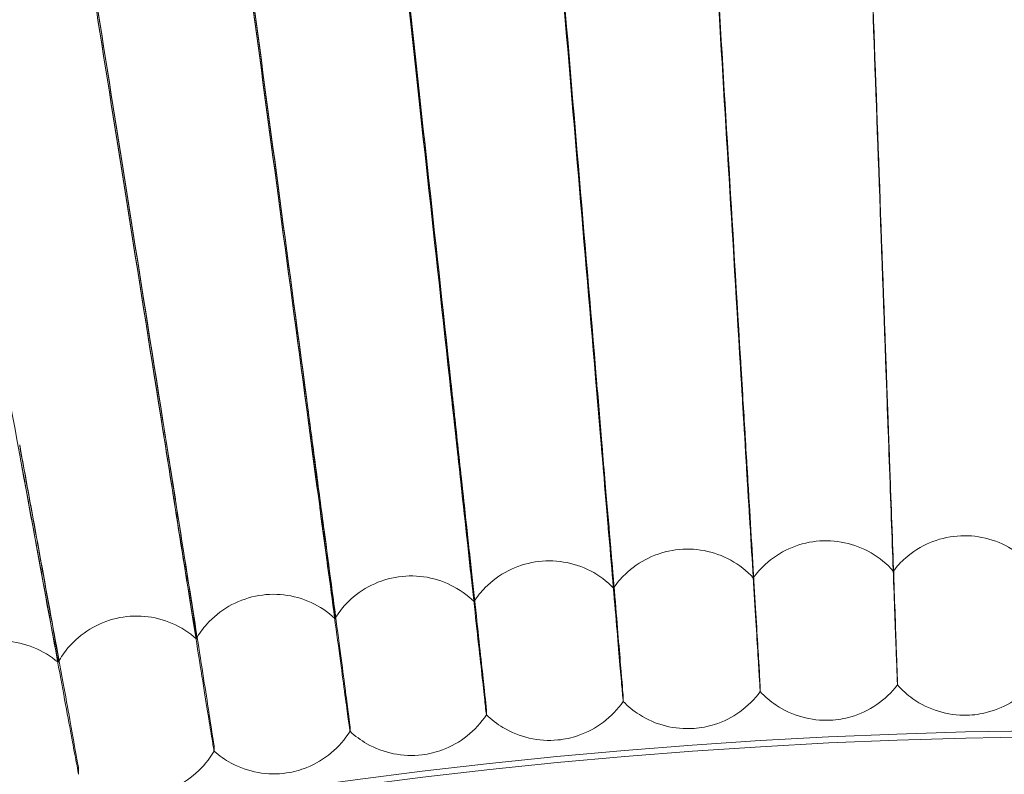
# Model space of a CAD drawing. Units: millimetres. Extents: x 3460 to 9163, y -2799 to 4551.
# Drawn here: x 7511 to 7599, y 1387 to 1454 of the extents above; entities that cross this region are included whole.
import ezdxf

# ---------------------------------------------------------------- set-up
doc = ezdxf.new("R2010")
doc.units = ezdxf.units.MM

# ---------------------------------------------------------------- blocks, each defined once
blk = doc.blocks.new('A$C71285002')
at = {"color": 0, "linetype": 'Continuous', "lineweight": 0}
for p, q in [((1172.275, 1408.988), (1172.275, 1408.529)), ((1184.755, 1409.592), (1184.755, 1409.133)), ((1159.813, 1408.083), (1159.813, 1407.624)), ((1147.377, 1406.878), (1147.377, 1406.418)), ((1134.974, 1405.372), (1134.974, 1404.912)), ((1122.611, 1403.566), (1122.611, 1403.107)), ((1110.295, 1401.463), (1110.295, 1401.004)), ((1185.122, 1398.995), (1185.122, 1399.454)), ((1172.887, 1398.403), (1172.887, 1398.863)), ((1160.67, 1397.516), (1160.67, 1397.975)), ((1148.478, 1396.334), (1148.478, 1396.793)), ((1136.318, 1394.857), (1136.318, 1395.317)), ((1124.198, 1393.087), (1124.198, 1393.547)), ((1112.123, 1391.025), (1112.123, 1391.485))]:
    blk.add_line(p, q, dxfattribs=at)
for centre, major_axis, ratio, start_param, end_param in [((1203.493, 893.096), (39.977, -660.873), 0.000006, 2.514365, 2.617017), ((1203.493, 893.096), (23.995, -661.646), 0.000003, 2.514365, 2.617017), ((1203.493, 893.096), (23.995, -661.646), 0.000003, -2.616833, -2.51418), ((1203.493, 893.096), (39.977, -660.873), 0.000006, -2.616833, -2.514181), ((1203.493, 892.269), (39.977, -660.873), 0.000006, 2.514365, 2.617017), ((1203.493, 892.269), (39.977, -660.873), 0.000006, -2.616833, -2.514181), ((1203.493, 892.269), (23.995, -661.646), 0.000003, 2.514365, 2.617017), ((1203.493, 892.269), (23.995, -661.646), 0.000003, -2.616833, -2.51418), ((1203.493, 893.096), (55.935, -659.714), 0.000008, 2.514365, 2.617017), ((1203.493, 893.096), (55.935, -659.714), 0.000008, -2.616833, -2.514181), ((1203.493, 893.096), (71.86, -658.17), 0.00001, 2.514365, 2.617017), ((1203.493, 893.096), (71.86, -658.17), 0.00001, -2.616833, -2.514181), ((1203.493, 892.269), (55.935, -659.714), 0.000008, 2.514365, 2.617017), ((1203.493, 892.269), (55.935, -659.714), 0.000008, -2.616833, -2.514181), ((1203.493, 892.269), (71.86, -658.17), 0.00001, 2.514365, 2.617017), ((1203.493, 892.269), (71.86, -658.17), 0.00001, -2.616833, -2.514181), ((1203.493, 893.096), (87.743, -656.242), 0.000012, 2.514365, 2.617017), ((1203.493, 893.096), (87.743, -656.242), 0.000012, -2.616833, -2.514181), ((1203.493, 892.269), (87.743, -656.242), 0.000012, 2.514365, 2.617017), ((1203.493, 892.269), (87.743, -656.242), 0.000012, -2.616833, -2.514181), ((1203.493, 893.096), (103.575, -653.93), 0.000014, 2.514364, 2.617016), ((1203.493, 893.096), (103.575, -653.93), 0.000014, -2.616834, -2.514182), ((1203.493, 892.269), (103.575, -653.93), 0.000014, 2.514364, 2.617016), ((1203.493, 892.269), (103.575, -653.93), 0.000014, -2.616834, -2.514182), ((1203.493, 892.269), (119.347, -651.236), 0.000017, -2.616834, -2.514182)]:
    blk.add_ellipse(centre, major_axis=major_axis, ratio=ratio, start_param=start_param, end_param=end_param, dxfattribs=at)
at = {"color": 0, "linetype": 'Continuous', "lineweight": 0, "extrusion": (0, 0, -1)}
for centre, start_param, end_param in [((1203.493, 892.954), 0.073452, 3.068141), ((1203.493, 892.41), 0.074538, 3.067055)]:
    blk.add_ellipse(centre, major_axis=(-502.009, 0), ratio=0.999971, start_param=start_param, end_param=end_param, dxfattribs=at)
at = {"color": 0, "linetype": 'Continuous', "lineweight": 0}
for points, knots in [([(1795.493, 892.682), (1795.493, 955.827), (1785.304, 1018.961), (1745.576, 1138.839), (1716.044, 1195.563), (1640.623, 1296.86), (1594.746, 1341.415), (1491.287, 1413.844), (1433.724, 1441.707), (1312.733, 1477.916), (1249.326, 1486.256), (1123.087, 1482.569), (1060.276, 1470.541), (941.605, 1427.331), (885.766, 1396.156), (786.712, 1317.811), (743.514, 1270.654), (674.134, 1165.128), (647.964, 1106.777), (615.302, 984.784), (608.816, 921.163), (616.188, 795.089), (630.045, 732.657), (676.703, 615.302), (709.496, 560.399), (790.702, 463.678), (839.102, 421.877), (946.612, 355.61), (1005.704, 331.155), (1128.602, 302.07), (1192.387, 297.445), (1318.196, 308.495), (1380.199, 324.168), (1496.145, 374.232), (1550.069, 408.613), (1644.38, 492.607), (1684.751, 542.205), (1747.853, 651.601), (1770.572, 711.38), (1791.405, 812.495), (1795.493, 852.588), (1795.493, 892.682)], [0, 0, 0, 0, 0.32, 0.32, 0.64, 0.64, 0.959999, 0.959999, 1.28, 1.28, 1.6, 1.6, 1.92, 1.92, 2.24, 2.24, 2.56, 2.56, 2.88, 2.88, 3.2, 3.2, 3.52, 3.52, 3.84, 3.84, 4.159999, 4.159999, 4.48, 4.48, 4.8, 4.8, 5.12, 5.12, 5.44, 5.44, 5.76, 5.76, 6.08, 6.08, 6.283185, 6.283185, 6.283185, 6.283185]), ([(1109.628, 1485.039), (1109.722, 1484.418), (1109.924, 1483.117), (1110.523, 1479.284), (1110.917, 1476.779), (1111.737, 1471.569), (1112.131, 1469.075), (1112.968, 1463.778), (1113.406, 1461.004), (1113.849, 1458.208)], [0.009336, 0.009336, 0.009336, 0.009336, 1.098367, 1.098367, 2.19637, 2.19637, 3.04032, 3.04032, 3.889662, 3.889662, 3.889662, 3.889662]), ([(1779.493, 892.682), (1779.493, 954.12), (1769.579, 1015.548), (1730.925, 1132.187), (1702.191, 1187.377), (1628.808, 1285.936), (1584.171, 1329.287), (1483.509, 1399.759), (1427.501, 1426.868), (1309.78, 1462.098), (1248.087, 1470.213), (1125.26, 1466.626), (1064.146, 1454.923), (948.683, 1412.881), (894.353, 1382.549), (797.976, 1306.321), (755.946, 1260.439), (688.441, 1157.765), (662.978, 1100.991), (631.199, 982.295), (624.888, 920.393), (632.061, 797.726), (645.544, 736.982), (690.941, 622.799), (722.847, 569.379), (801.859, 475.272), (848.951, 434.601), (953.555, 370.125), (1011.05, 346.332), (1130.627, 318.033), (1192.688, 313.533), (1315.097, 324.284), (1375.423, 339.534), (1488.235, 388.245), (1540.702, 421.696), (1632.464, 503.42), (1671.744, 551.677), (1733.14, 658.117), (1755.246, 716.28), (1775.516, 814.662), (1779.493, 853.672), (1779.493, 892.682)], [0, 0, 0, 0, 0.32, 0.32, 0.64, 0.64, 0.960001, 0.960001, 1.28, 1.28, 1.6, 1.6, 1.92, 1.92, 2.24, 2.24, 2.56, 2.56, 2.88, 2.88, 3.2, 3.2, 3.52, 3.52, 3.84, 3.84, 4.160001, 4.160001, 4.48, 4.48, 4.8, 4.8, 5.12, 5.12, 5.44, 5.44, 5.76, 5.76, 6.08, 6.08, 6.283185, 6.283185, 6.283185, 6.283185]), ([(1185.122, 1399.454), (1185.122, 1399.483), (1185.096, 1400.241), (1184.993, 1403.128), (1184.918, 1405.229), (1184.728, 1410.504), (1184.615, 1413.628), (1184.424, 1418.919), (1184.354, 1420.851), (1184.211, 1424.796), (1184.139, 1426.799), (1184.066, 1428.803)], [0, 0, 0, 0, 1.121737, 1.121737, 2.241929, 2.241929, 3.360097, 3.360097, 3.963719, 3.963719, 4.565353, 4.565353, 4.565353, 4.565353]), ([(1184.066, 1428.731), (1184.157, 1426.221), (1184.247, 1423.74), (1184.414, 1419.111), (1184.49, 1417.009), (1184.618, 1413.462), (1184.668, 1412.052), (1184.737, 1410.118), (1184.755, 1409.611), (1184.755, 1409.592)], [0, 0, 0, 0, 0.753434, 0.753434, 1.506779, 1.506779, 2.259947, 2.259947, 3.011523, 3.011523, 3.011523, 3.011523]), ([(1172.887, 1398.863), (1172.887, 1398.891), (1172.843, 1399.648), (1172.672, 1402.532), (1172.547, 1404.63), (1172.23, 1409.9), (1172.043, 1413.019), (1171.724, 1418.305), (1171.608, 1420.234), (1171.369, 1424.175), (1171.249, 1426.176), (1171.127, 1428.177)], [0, 0, 0, 0, 1.121737, 1.121737, 2.241929, 2.241929, 3.360097, 3.360097, 3.963719, 3.963719, 4.565353, 4.565353, 4.565353, 4.565353]), ([(1171.127, 1428.105), (1171.279, 1425.598), (1171.429, 1423.12), (1171.708, 1418.497), (1171.834, 1416.396), (1172.047, 1412.854), (1172.131, 1411.445), (1172.245, 1409.514), (1172.275, 1409.008), (1172.275, 1408.988)], [0, 0, 0, 0, 0.753434, 0.753434, 1.506779, 1.506779, 2.259947, 2.259947, 3.011523, 3.011523, 3.011523, 3.011523]), ([(1172.275, 1408.529), (1172.275, 1408.51), (1172.245, 1408.981), (1172.13, 1410.851), (1172.045, 1412.234), (1171.832, 1415.741), (1171.704, 1417.832), (1171.426, 1422.42), (1171.278, 1424.868), (1171.127, 1427.35)], [0, 0, 0, 0, 0.753798, 0.753798, 1.508733, 1.508733, 2.265113, 2.265113, 3.011388, 3.011388, 3.011388, 3.011388]), ([(1184.755, 1409.133), (1184.755, 1409.113), (1184.737, 1409.585), (1184.668, 1411.458), (1184.617, 1412.843), (1184.489, 1416.353), (1184.412, 1418.447), (1184.245, 1423.04), (1184.156, 1425.491), (1184.066, 1427.976)], [0, 0, 0, 0, 0.753798, 0.753798, 1.508733, 1.508733, 2.265113, 2.265113, 3.011388, 3.011388, 3.011388, 3.011388]), ([(1184.066, 1427.904), (1184.202, 1424.166), (1184.336, 1420.457), (1184.589, 1413.518), (1184.704, 1410.354), (1184.9, 1404.994), (1184.978, 1402.85), (1185.063, 1400.569), (1185.085, 1399.969), (1185.114, 1399.188), (1185.122, 1398.995), (1185.122, 1398.994)], [0, 0, 0, 0, 1.122272, 1.122272, 2.244604, 2.244604, 3.367177, 3.367177, 3.966026, 3.966026, 4.542289, 4.542289, 4.542289, 4.542289]), ([(1160.67, 1397.975), (1160.67, 1398.004), (1160.609, 1398.76), (1160.369, 1401.639), (1160.194, 1403.733), (1159.751, 1408.994), (1159.488, 1412.108), (1159.042, 1417.384), (1158.88, 1419.31), (1158.546, 1423.244), (1158.377, 1425.241), (1158.208, 1427.239)], [0, 0, 0, 0, 1.121737, 1.121737, 2.241929, 2.241929, 3.360097, 3.360097, 3.963719, 3.963719, 4.565353, 4.565353, 4.565353, 4.565353]), ([(1158.208, 1427.167), (1158.42, 1424.665), (1158.629, 1422.19), (1159.019, 1417.575), (1159.196, 1415.479), (1159.494, 1411.942), (1159.612, 1410.536), (1159.772, 1408.608), (1159.813, 1408.103), (1159.813, 1408.083)], [0, 0, 0, 0, 0.753434, 0.753434, 1.506779, 1.506779, 2.259947, 2.259947, 3.011523, 3.011523, 3.011523, 3.011523]), ([(1171.127, 1427.278), (1171.353, 1423.544), (1171.578, 1419.84), (1171.998, 1412.909), (1172.19, 1409.749), (1172.517, 1404.395), (1172.648, 1402.254), (1172.788, 1399.975), (1172.825, 1399.376), (1172.874, 1398.596), (1172.886, 1398.403), (1172.887, 1398.402)], [0, 0, 0, 0, 1.122272, 1.122272, 2.244604, 2.244604, 3.367177, 3.367177, 3.966026, 3.966026, 4.541667, 4.541667, 4.541667, 4.541667]), ([(1148.478, 1396.793), (1148.478, 1396.822), (1148.399, 1397.576), (1148.091, 1400.448), (1147.866, 1402.538), (1147.297, 1407.786), (1146.96, 1410.893), (1146.387, 1416.157), (1146.178, 1418.078), (1145.75, 1422.003), (1145.532, 1423.996), (1145.315, 1425.989)], [0, 0, 0, 0, 1.121737, 1.121737, 2.241929, 2.241929, 3.360097, 3.360097, 3.963719, 3.963719, 4.565353, 4.565353, 4.565353, 4.565353]), ([(1145.315, 1425.917), (1145.587, 1423.42), (1145.856, 1420.952), (1146.357, 1416.348), (1146.585, 1414.256), (1146.967, 1410.727), (1147.118, 1409.324), (1147.324, 1407.401), (1147.377, 1406.897), (1147.377, 1406.878)], [0, 0, 0, 0, 0.753434, 0.753434, 1.506779, 1.506779, 2.259947, 2.259947, 3.011523, 3.011523, 3.011523, 3.011523]), ([(1159.813, 1407.624), (1159.813, 1407.605), (1159.772, 1408.075), (1159.611, 1409.942), (1159.492, 1411.323), (1159.193, 1414.823), (1159.015, 1416.911), (1158.625, 1421.49), (1158.418, 1423.934), (1158.208, 1426.412)], [0, 0, 0, 0, 0.753798, 0.753798, 1.508733, 1.508733, 2.265113, 2.265113, 3.011388, 3.011388, 3.011388, 3.011388]), ([(1158.208, 1426.34), (1158.524, 1422.613), (1158.838, 1418.915), (1159.426, 1411.996), (1159.695, 1408.841), (1160.151, 1403.497), (1160.335, 1401.36), (1160.531, 1399.085), (1160.583, 1398.486), (1160.651, 1397.709), (1160.669, 1397.516), (1160.67, 1397.515)], [0, 0, 0, 0, 1.122272, 1.122272, 2.244604, 2.244604, 3.367177, 3.367177, 3.966026, 3.966026, 4.541059, 4.541059, 4.541059, 4.541059]), ([(1147.377, 1406.418), (1147.377, 1406.399), (1147.324, 1406.868), (1147.117, 1408.731), (1146.965, 1410.108), (1146.58, 1413.6), (1146.352, 1415.683), (1145.851, 1420.252), (1145.585, 1422.69), (1145.315, 1425.162)], [0, 0, 0, 0, 0.753798, 0.753798, 1.508733, 1.508733, 2.265113, 2.265113, 3.011388, 3.011388, 3.011388, 3.011388]), ([(1145.315, 1425.09), (1145.721, 1421.371), (1146.124, 1417.682), (1146.88, 1410.779), (1147.225, 1407.632), (1147.812, 1402.301), (1148.047, 1400.168), (1148.299, 1397.899), (1148.366, 1397.302), (1148.454, 1396.527), (1148.476, 1396.335), (1148.478, 1396.333)], [0, 0, 0, 0, 1.122272, 1.122272, 2.244604, 2.244604, 3.367177, 3.367177, 3.966026, 3.966026, 4.540465, 4.540465, 4.540465, 4.540465]), ([(1136.318, 1395.317), (1136.318, 1395.345), (1136.222, 1396.097), (1135.846, 1398.962), (1135.57, 1401.045), (1134.876, 1406.278), (1134.464, 1409.376), (1133.765, 1414.624), (1133.509, 1416.54), (1132.987, 1420.454), (1132.721, 1422.44), (1132.455, 1424.427)], [0, 0, 0, 0, 1.121737, 1.121737, 2.241929, 2.241929, 3.360097, 3.360097, 3.963719, 3.963719, 4.565353, 4.565353, 4.565353, 4.565353]), ([(1132.455, 1424.355), (1132.788, 1421.866), (1133.117, 1419.405), (1133.729, 1414.814), (1134.006, 1412.728), (1134.473, 1409.21), (1134.658, 1407.812), (1134.909, 1405.894), (1134.974, 1405.391), (1134.974, 1405.372)], [0, 0, 0, 0, 0.753434, 0.753434, 1.506779, 1.506779, 2.259947, 2.259947, 3.011523, 3.011523, 3.011523, 3.011523]), ([(1134.974, 1404.912), (1134.974, 1404.893), (1134.909, 1405.361), (1134.656, 1407.218), (1134.47, 1408.591), (1134.001, 1412.073), (1133.722, 1414.15), (1133.111, 1418.705), (1132.785, 1421.135), (1132.455, 1423.6)], [0, 0, 0, 0, 0.753798, 0.753798, 1.508733, 1.508733, 2.265113, 2.265113, 3.011388, 3.011388, 3.011388, 3.011388]), ([(1132.455, 1423.529), (1132.951, 1419.821), (1133.444, 1416.142), (1134.367, 1409.26), (1134.788, 1406.122), (1135.504, 1400.807), (1135.792, 1398.68), (1136.1, 1396.418), (1136.181, 1395.822), (1136.288, 1395.05), (1136.316, 1394.859), (1136.318, 1394.856)], [0, 0, 0, 0, 1.122272, 1.122272, 2.244604, 2.244604, 3.367177, 3.367177, 3.966026, 3.966026, 4.539886, 4.539886, 4.539886, 4.539886]), ([(1124.198, 1393.547), (1124.198, 1393.575), (1124.083, 1394.325), (1123.64, 1397.179), (1123.315, 1399.255), (1122.495, 1404.47), (1122.009, 1407.557), (1121.183, 1412.787), (1120.881, 1414.696), (1120.265, 1418.596), (1119.951, 1420.576), (1119.638, 1422.556)], [0, 0, 0, 0, 1.121737, 1.121737, 2.241929, 2.241929, 3.360097, 3.360097, 3.963719, 3.963719, 4.565353, 4.565353, 4.565353, 4.565353]), ([(1119.638, 1422.484), (1120.031, 1420.003), (1120.418, 1417.551), (1121.141, 1412.976), (1121.468, 1410.898), (1122.019, 1407.392), (1122.237, 1405.998), (1122.534, 1404.087), (1122.611, 1403.586), (1122.611, 1403.566)], [0, 0, 0, 0, 0.753434, 0.753434, 1.506779, 1.506779, 2.259947, 2.259947, 3.011523, 3.011523, 3.011523, 3.011523]), ([(1122.611, 1403.107), (1122.611, 1403.088), (1122.534, 1403.554), (1122.235, 1405.404), (1122.016, 1406.772), (1121.462, 1410.242), (1121.132, 1412.311), (1120.411, 1416.85), (1120.027, 1419.272), (1119.638, 1421.729)], [0, 0, 0, 0, 0.753798, 0.753798, 1.508733, 1.508733, 2.265113, 2.265113, 3.011388, 3.011388, 3.011388, 3.011388]), ([(1119.638, 1421.657), (1120.223, 1417.962), (1120.804, 1414.297), (1121.894, 1407.438), (1122.392, 1404.312), (1123.237, 1399.015), (1123.576, 1396.896), (1123.939, 1394.642), (1124.036, 1394.049), (1124.162, 1393.28), (1124.195, 1393.089), (1124.197, 1393.087)], [0, 0, 0, 0, 1.122272, 1.122272, 2.244604, 2.244604, 3.367177, 3.367177, 3.966026, 3.966026, 4.539321, 4.539321, 4.539321, 4.539321]), ([(1112.123, 1391.485), (1112.123, 1391.513), (1111.992, 1392.26), (1111.48, 1395.103), (1111.106, 1397.17), (1110.162, 1402.364), (1109.601, 1405.438), (1108.65, 1410.646), (1108.302, 1412.548), (1107.591, 1416.431), (1107.23, 1418.403), (1106.869, 1420.375)], [0, 0, 0, 0, 1.121737, 1.121737, 2.241929, 2.241929, 3.360097, 3.360097, 3.963719, 3.963719, 4.565353, 4.565353, 4.565353, 4.565353]), ([(1106.869, 1420.303), (1107.322, 1417.833), (1107.768, 1415.39), (1108.601, 1410.834), (1108.978, 1408.764), (1109.613, 1405.273), (1109.864, 1403.885), (1110.207, 1401.981), (1110.295, 1401.482), (1110.295, 1401.463)], [0, 0, 0, 0, 0.753434, 0.753434, 1.506779, 1.506779, 2.259947, 2.259947, 3.011523, 3.011523, 3.011523, 3.011523]), ([(1110.295, 1401.004), (1110.295, 1400.984), (1110.206, 1401.448), (1109.862, 1403.291), (1109.609, 1404.654), (1108.971, 1408.109), (1108.591, 1410.169), (1107.76, 1414.69), (1107.317, 1417.102), (1106.869, 1419.548)], [0, 0, 0, 0, 0.753798, 0.753798, 1.508733, 1.508733, 2.265113, 2.265113, 3.011388, 3.011388, 3.011388, 3.011388]), ([(1106.869, 1419.476), (1107.543, 1415.797), (1108.213, 1412.146), (1109.469, 1405.316), (1110.042, 1402.203), (1111.016, 1396.928), (1111.407, 1394.818), (1111.826, 1392.573), (1111.937, 1391.983), (1112.082, 1391.217), (1112.12, 1391.027), (1112.123, 1391.024)], [0, 0, 0, 0, 1.122272, 1.122272, 2.244604, 2.244604, 3.367177, 3.367177, 3.966026, 3.966026, 4.538771, 4.538771, 4.538771, 4.538771]), ([(1184.755, 1409.132), (1184.191, 1409.771), (1183.516, 1410.325), (1182.051, 1411.178), (1181.243, 1411.489), (1179.592, 1411.84), (1178.728, 1411.883), (1177.049, 1411.7), (1176.215, 1411.471), (1174.678, 1410.773), (1173.956, 1410.295), (1172.944, 1409.362), (1172.587, 1408.96), (1172.275, 1408.529)], [0, 0, 0, 0, 2.554654, 2.554654, 5.086723, 5.086723, 7.619203, 7.619203, 10.151677, 10.151677, 12.684151, 12.684151, 14.281317, 14.281317, 14.281317, 14.281317]), ([(1197.246, 1409.434), (1196.698, 1410.086), (1196.036, 1410.656), (1194.592, 1411.544), (1193.792, 1411.875), (1192.15, 1412.266), (1191.287, 1412.33), (1189.604, 1412.188), (1188.765, 1411.979), (1187.211, 1411.318), (1186.478, 1410.857), (1185.444, 1409.949), (1185.077, 1409.556), (1184.755, 1409.132)], [0, 0, 0, 0, 2.554672, 2.554672, 5.086749, 5.086749, 7.619229, 7.619229, 10.151702, 10.151702, 12.684175, 12.684175, 14.28131, 14.28131, 14.28131, 14.28131]), ([(1172.275, 1408.529), (1171.696, 1409.153), (1171.008, 1409.691), (1169.522, 1410.508), (1168.708, 1410.8), (1167.048, 1411.111), (1166.183, 1411.133), (1164.51, 1410.91), (1163.681, 1410.661), (1162.161, 1409.925), (1161.452, 1409.43), (1160.462, 1408.473), (1160.115, 1408.062), (1159.813, 1407.624)], [0, 0, 0, 0, 2.554623, 2.554623, 5.08668, 5.08668, 7.619161, 7.619161, 10.151636, 10.151636, 12.684111, 12.684111, 14.28133, 14.28133, 14.28133, 14.28133]), ([(1159.813, 1407.624), (1159.22, 1408.234), (1158.519, 1408.755), (1157.014, 1409.536), (1156.192, 1409.808), (1154.526, 1410.079), (1153.661, 1410.08), (1151.993, 1409.816), (1151.17, 1409.547), (1149.669, 1408.775), (1148.972, 1408.263), (1148.005, 1407.282), (1147.668, 1406.864), (1147.377, 1406.418)], [0, 0, 0, 0, 2.554581, 2.554581, 5.08662, 5.08662, 7.619102, 7.619102, 10.151578, 10.151578, 12.684055, 12.684055, 14.281348, 14.281348, 14.281348, 14.281348]), ([(1147.377, 1406.418), (1146.769, 1407.014), (1146.056, 1407.517), (1144.532, 1408.262), (1143.705, 1408.514), (1142.032, 1408.744), (1141.167, 1408.725), (1139.506, 1408.421), (1138.69, 1408.132), (1137.208, 1407.324), (1136.523, 1406.795), (1135.581, 1405.791), (1135.254, 1405.365), (1134.974, 1404.912)], [0, 0, 0, 0, 2.554526, 2.554526, 5.086543, 5.086543, 7.619025, 7.619025, 10.151504, 10.151504, 12.683982, 12.683982, 14.281371, 14.281371, 14.281371, 14.281371]), ([(1134.974, 1404.912), (1134.351, 1405.493), (1133.626, 1405.979), (1132.085, 1406.687), (1131.252, 1406.919), (1129.574, 1407.108), (1128.71, 1407.068), (1127.057, 1406.724), (1126.248, 1406.416), (1124.786, 1405.572), (1124.114, 1405.027), (1123.196, 1404.001), (1122.88, 1403.566), (1122.611, 1403.106)], [0, 0, 0, 0, 2.55446, 2.55446, 5.086449, 5.086449, 7.618933, 7.618933, 10.151414, 10.151414, 12.683894, 12.683894, 14.281399, 14.281399, 14.281399, 14.281399]), ([(1122.611, 1403.106), (1121.974, 1403.672), (1121.238, 1404.141), (1119.68, 1404.811), (1118.841, 1405.023), (1117.16, 1405.172), (1116.296, 1405.111), (1114.652, 1404.727), (1113.851, 1404.399), (1112.41, 1403.521), (1111.751, 1402.959), (1110.859, 1401.911), (1110.552, 1401.469), (1110.294, 1401.003)], [0, 0, 0, 0, 2.554382, 2.554382, 5.086339, 5.086339, 7.618824, 7.618824, 10.151308, 10.151308, 12.683791, 12.683791, 14.281432, 14.281432, 14.281432, 14.281432]), ([(1110.294, 1401.003), (1109.645, 1401.553), (1108.897, 1402.004), (1107.324, 1402.636), (1106.48, 1402.828), (1104.795, 1402.936), (1103.934, 1402.855), (1102.3, 1402.431), (1101.507, 1402.084), (1100.087, 1401.171), (1099.442, 1400.593), (1098.575, 1399.524), (1098.279, 1399.075), (1098.033, 1398.603)], [0, 0, 0, 0, 2.554292, 2.554292, 5.086213, 5.086213, 7.618699, 7.618699, 10.151186, 10.151186, 12.683672, 12.683672, 14.281469, 14.281469, 14.281469, 14.281469]), ([(1197.368, 1399.29), (1196.836, 1398.625), (1196.189, 1398.039), (1194.766, 1397.116), (1193.975, 1396.766), (1192.558, 1396.393), (1191.935, 1396.305), (1191.314, 1396.29)], [0, 0, 0, 0, 2.554675, 2.554675, 5.086752, 5.086752, 6.949638, 6.949638, 6.949638, 6.949638]), ([(1172.887, 1398.402), (1172.388, 1397.712), (1171.77, 1397.096), (1170.394, 1396.105), (1169.62, 1395.717), (1168.223, 1395.276), (1167.605, 1395.158), (1166.986, 1395.113)], [0.000012, 0.000012, 0.000012, 0.000012, 2.554644, 2.554644, 5.086712, 5.086712, 6.949664, 6.949664, 6.949664, 6.949664]), ([(1179.143, 1395.848), (1178.292, 1395.807), (1177.424, 1395.905), (1175.791, 1396.361), (1175.005, 1396.723), (1173.788, 1397.538), (1173.309, 1397.947), (1172.887, 1398.402)], [0, 0, 0, 0, 2.55468, 2.55468, 5.086761, 5.086761, 6.949651, 6.949651, 6.949651, 6.949651]), ([(1185.122, 1398.994), (1184.607, 1398.316), (1183.974, 1397.715), (1182.574, 1396.758), (1181.791, 1396.389), (1180.384, 1395.982), (1179.763, 1395.878), (1179.143, 1395.848)], [0.000004, 0.000004, 0.000004, 0.000004, 2.554663, 2.554663, 5.086737, 5.086737, 6.949647, 6.949647, 6.949647, 6.949647]), ([(1191.314, 1396.29), (1190.463, 1396.269), (1189.598, 1396.388), (1187.976, 1396.883), (1187.199, 1397.264), (1186.002, 1398.108), (1185.533, 1398.529), (1185.122, 1398.994)], [0, 0, 0, 0, 2.554679, 2.554679, 5.086758, 5.086758, 6.949639, 6.949639, 6.949639, 6.949639]), ([(1160.67, 1397.515), (1160.188, 1396.813), (1159.585, 1396.182), (1158.233, 1395.159), (1157.469, 1394.752), (1156.083, 1394.277), (1155.468, 1394.144), (1154.85, 1394.084)], [0.000023, 0.000023, 0.000023, 0.000023, 2.554618, 2.554618, 5.086676, 5.086676, 6.949687, 6.949687, 6.949687, 6.949687]), ([(1166.986, 1395.113), (1166.136, 1395.051), (1165.266, 1395.128), (1163.623, 1395.544), (1162.828, 1395.887), (1161.591, 1396.673), (1161.103, 1397.07), (1160.67, 1397.515)], [0, 0, 0, 0, 2.554683, 2.554683, 5.086766, 5.086766, 6.949669, 6.949669, 6.949669, 6.949669]), ([(1148.478, 1396.333), (1148.013, 1395.62), (1147.425, 1394.974), (1146.098, 1393.918), (1145.344, 1393.493), (1143.97, 1392.985), (1143.359, 1392.837), (1142.742, 1392.762)], [0.000038, 0.000038, 0.000038, 0.000038, 2.554584, 2.554584, 5.08663, 5.08663, 6.949718, 6.949718, 6.949718, 6.949718]), ([(1154.85, 1394.084), (1154.002, 1394.002), (1153.13, 1394.057), (1151.477, 1394.434), (1150.675, 1394.758), (1149.419, 1395.513), (1148.922, 1395.898), (1148.478, 1396.333)], [0, 0, 0, 0, 2.554687, 2.554687, 5.086773, 5.086773, 6.949694, 6.949694, 6.949694, 6.949694]), ([(1136.318, 1394.856), (1135.87, 1394.132), (1135.298, 1393.472), (1133.997, 1392.385), (1133.254, 1391.942), (1131.893, 1391.401), (1131.285, 1391.238), (1130.67, 1391.148)], [0.000057, 0.000057, 0.000057, 0.000057, 2.554543, 2.554543, 5.086575, 5.086575, 6.949755, 6.949755, 6.949755, 6.949755]), ([(1142.742, 1392.762), (1141.897, 1392.66), (1141.024, 1392.694), (1139.362, 1393.031), (1138.552, 1393.335), (1137.279, 1394.06), (1136.772, 1394.433), (1136.318, 1394.856)], [0, 0, 0, 0, 2.554691, 2.554691, 5.086782, 5.086782, 6.949726, 6.949726, 6.949726, 6.949726]), ([(1124.197, 1393.087), (1123.767, 1392.352), (1123.211, 1391.678), (1121.937, 1390.56), (1121.205, 1390.099), (1119.857, 1389.525), (1119.253, 1389.348), (1118.641, 1389.243)], [0.000079, 0.000079, 0.000079, 0.000079, 2.554495, 2.554495, 5.08651, 5.08651, 6.949799, 6.949799, 6.949799, 6.949799]), ([(1130.67, 1391.148), (1129.827, 1391.025), (1128.954, 1391.039), (1127.285, 1391.335), (1126.467, 1391.619), (1125.177, 1392.313), (1124.661, 1392.674), (1124.197, 1393.087)], [0, 0, 0, 0, 2.554697, 2.554697, 5.086793, 5.086793, 6.949765, 6.949765, 6.949765, 6.949765])]:
    blk.add_open_spline(points, degree=3, knots=knots, dxfattribs=at)
for points in [[(1172.887, 1398.402), (1172.887, 1398.402), (1172.887, 1398.403), (1172.887, 1398.403)], [(1172.887, 1398.402), (1172.887, 1398.402), (1172.887, 1398.402), (1172.887, 1398.402)], [(1185.122, 1398.994), (1185.122, 1398.994), (1185.122, 1398.994), (1185.122, 1398.995)], [(1185.122, 1398.994), (1185.122, 1398.994), (1185.122, 1398.994), (1185.122, 1398.994)], [(1160.67, 1397.515), (1160.67, 1397.515), (1160.67, 1397.515), (1160.67, 1397.516)], [(1160.67, 1397.515), (1160.67, 1397.515), (1160.67, 1397.515), (1160.67, 1397.515)], [(1148.478, 1396.333), (1148.478, 1396.333), (1148.478, 1396.333), (1148.478, 1396.334)], [(1148.478, 1396.333), (1148.478, 1396.333), (1148.478, 1396.333), (1148.478, 1396.333)], [(1136.318, 1394.856), (1136.318, 1394.856), (1136.318, 1394.857), (1136.318, 1394.857)], [(1136.318, 1394.856), (1136.318, 1394.856), (1136.318, 1394.856), (1136.318, 1394.856)], [(1124.197, 1393.087), (1124.198, 1393.087), (1124.198, 1393.087), (1124.198, 1393.087)], [(1124.198, 1393.087), (1124.198, 1393.087), (1124.197, 1393.087), (1124.197, 1393.087)], [(1112.123, 1391.024), (1112.123, 1391.024), (1112.123, 1391.025), (1112.123, 1391.025)]]:
    blk.add_open_spline(points, degree=3, dxfattribs=at)

msp = doc.modelspace()

# ---------------------------------------------------------------- block references
msp.add_blockref('A$C71285002', (6404.299, -4.116))

doc.saveas('drawing.dxf')
